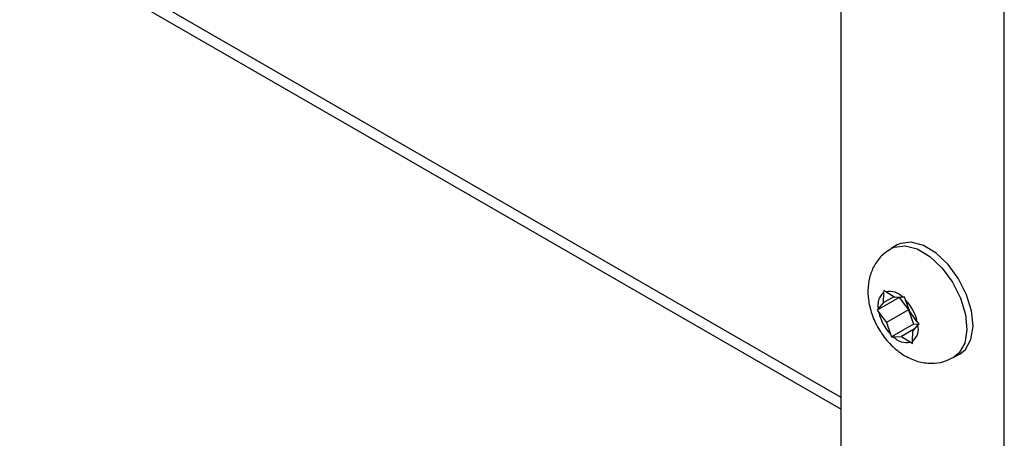
# Model space of a CAD drawing. Units: inches. Extents: x 0.3 to 16.7, y 0.3 to 10.7.
# Drawn here: x 6.8 to 6.9, y 2.9 to 2.9 of the extents above; entities that cross this region are included whole.
import ezdxf

# ---------------------------------------------------------------- set-up
doc = ezdxf.new("R2010")
doc.units = ezdxf.units.IN
doc.header["$MEASUREMENT"] = 0

msp = doc.modelspace()

# ---------------------------------------------------------------- linework, layer by layer
at = {"color": 8, "linetype": 'Continuous', "lineweight": 25}
for p, q in [((6.9282733081, 2.7786016503), (6.9282733081, 3.2467940844)), ((6.915157986, 2.8802045125), (6.8502401503, 2.9176807813)), ((6.8491039321, 2.9173763084), (6.915157986, 2.8792441148))]:
    msp.add_line(p, q, dxfattribs=at)
at = {"color": 7, "linetype": 'Continuous', "lineweight": 25}
for p, q in [((6.915157986, 2.8217913821), (6.915157986, 2.9560953344)), ((6.9196602336, 2.8924672763), (6.9191691872, 2.8921838013)), ((6.9198204005, 2.888242952), (6.9180556066, 2.8872241582)), ((6.9185710463, 2.8886305527), (6.9185369416, 2.8878100618)), ((6.9193827617, 2.8882983434), (6.9185369416, 2.8878100618)), ((6.9185814113, 2.8888101042), (6.9185710463, 2.8886305527)), ((6.9187365202, 2.8887081436), (6.9185814113, 2.8888101042)), ((6.9194709608, 2.8882424138), (6.9187365202, 2.8887081436)), ((6.9201181133, 2.8882548036), (6.9194709608, 2.8882424138)), ((6.9198255521, 2.8882492025), (6.9198204005, 2.888242952)), ((6.9198204005, 2.888242952), (6.9205663218, 2.8872597012)), ((6.9202613518, 2.8882592053), (6.9201181133, 2.8882548036)), ((6.920330681, 2.8880531665), (6.9202613518, 2.8882592053)), ((6.9181384133, 2.88732652), (6.9180556066, 2.8872241582)), ((6.9185369416, 2.8878100618), (6.9181384133, 2.88732652)), ((6.9206665933, 2.8871038949), (6.920330681, 2.8880531665)), ((6.9180556066, 2.8872241582), (6.918185507, 2.8870472921)), ((6.918185507, 2.8870472921), (6.9187985549, 2.886239191)), ((6.9205663218, 2.8872597012), (6.9187985549, 2.886239191)), ((6.9205663218, 2.8872597012), (6.9209745363, 2.8861061071)), ((6.9212796411, 2.8862957939), (6.9206665933, 2.8871038949)), ((6.9187985549, 2.886239191), (6.9191344672, 2.8852899194)), ((6.9209745363, 2.8861061071), (6.9192097425, 2.8850873133)), ((6.921096195, 2.8857368477), (6.9199941873, 2.8851006722)), ((6.9209282065, 2.8855330241), (6.9213267348, 2.8860165659)), ((6.9209745363, 2.8861061071), (6.9214088277, 2.8861144217)), ((6.9214154877, 2.8861223604), (6.9212796411, 2.8862957939)), ((6.9213267348, 2.8860165659), (6.9214154877, 2.8861223604)), ((6.9191344672, 2.8852899194), (6.9192097425, 2.8850873133)), ((6.9192097425, 2.8850873133), (6.9193470348, 2.8850882824)), ((6.9193470348, 2.8850882824), (6.9199941873, 2.8851006722)), ((6.9199941873, 2.8851006722), (6.9207286279, 2.8846349424)), ((6.9208941018, 2.8847125333), (6.9209282065, 2.8855330241)), ((6.9207286279, 2.8846349424), (6.920889683, 2.8845364144)), ((6.920889683, 2.8845364144), (6.9208941018, 2.8847125333)), ((6.9242243319, 2.883427085), (6.9247153783, 2.88371056))]:
    msp.add_line(p, q, dxfattribs=at)
at = {"color": 8, "linetype": 'Continuous', "lineweight": 25, "flags": 128}
for points in [[(6.9191730033, 2.8921859976), (6.9194249137, 2.8923041894), (6.9202945436, 2.8924121668), (6.9212777726, 2.8921469348), (6.9222949456, 2.891529981), (6.923263657, 2.8906112873), (6.9241054278, 2.8894652807), (6.9247520625, 2.888184804), (6.9251511748, 2.8868735938), (6.9252704309, 2.8856378764), (6.9251001694, 2.8845777624)], [(6.9251001694, 2.8845777624), (6.9246541839, 2.8837791359), (6.9242239678, 2.8834268748)]]:
    msp.add_lwpolyline(points, dxfattribs=at)
at = {"color": 7, "linetype": 'Continuous', "lineweight": 25, "flags": 128}
for points in [[(6.9255912158, 2.8848612374), (6.9257614773, 2.8859213514), (6.9256422212, 2.8871570688), (6.9252431089, 2.8884682791), (6.9245964741, 2.8897487558), (6.9237547034, 2.8908947623), (6.9227859919, 2.891813456), (6.921768819, 2.8924304099), (6.9207855899, 2.8926956419), (6.91991596, 2.8925876645), (6.9196602336, 2.8924672763)], [(6.9247153783, 2.88371056), (6.9251452303, 2.8840626109), (6.9255912158, 2.8848612374)]]:
    msp.add_lwpolyline(points, dxfattribs=at)
at = {"color": 7, "linetype": 'Continuous', "lineweight": 25}
for centre, radius, start, end in [((6.9194053035, 2.8876299923), 0.0013027302498339, 129.8210070063, 193.4708697003), ((6.9190122032, 2.8872163789), 0.0015170243903786, 43.197411235, 100.470320439), ((6.9175964697, 2.8854418254), 0.0037808747850588, 13.0537679324, 43.6832604737), ((6.9218686785, 2.8879012606), 0.0037808747850482, 193.0537679324, 223.6832604738), ((6.9200598447, 2.8857130937), 0.0013027302498519, 309.8210070067, 13.4708696997), ((6.9204529449, 2.8861267071), 0.0015170243903648, 223.1974112348, 280.4703204393)]:
    msp.add_arc(centre, radius, start, end, dxfattribs=at)
msp.add_open_spline([(6.919184915267624, 2.892168411433043), (6.918913186596595, 2.891992368926276), (6.918348642222623, 2.891626622439537), (6.917763288027071, 2.890786968298746), (6.917394623993879, 2.889827338912794), (6.9172688076918, 2.888775629377819), (6.917382714584831, 2.887641657128107), (6.917757169699618, 2.886453792455433), (6.918396514972359, 2.885287393456098), (6.919249756068457, 2.884279256712874), (6.920239338526454, 2.883525459963332), (6.921293462097136, 2.883061961935831), (6.922371610905877, 2.882903445232233), (6.923384509487848, 2.883012440486741), (6.923955295049407, 2.883311249513683), (6.924213313967003, 2.88344632367619)], degree=3, knots=[0, 0, 0, 0, 0.0673217824153429, 0.1398679549143544, 0.2104565512494186, 0.2831999079061225, 0.3615222907686657, 0.4463012513603123, 0.5342447111228282, 0.62531642467052, 0.7108747283654957, 0.7907016358336737, 0.8658857243804774, 0.939374744982994, 1, 1, 1, 1], dxfattribs=at)

doc.saveas('drawing.dxf')
